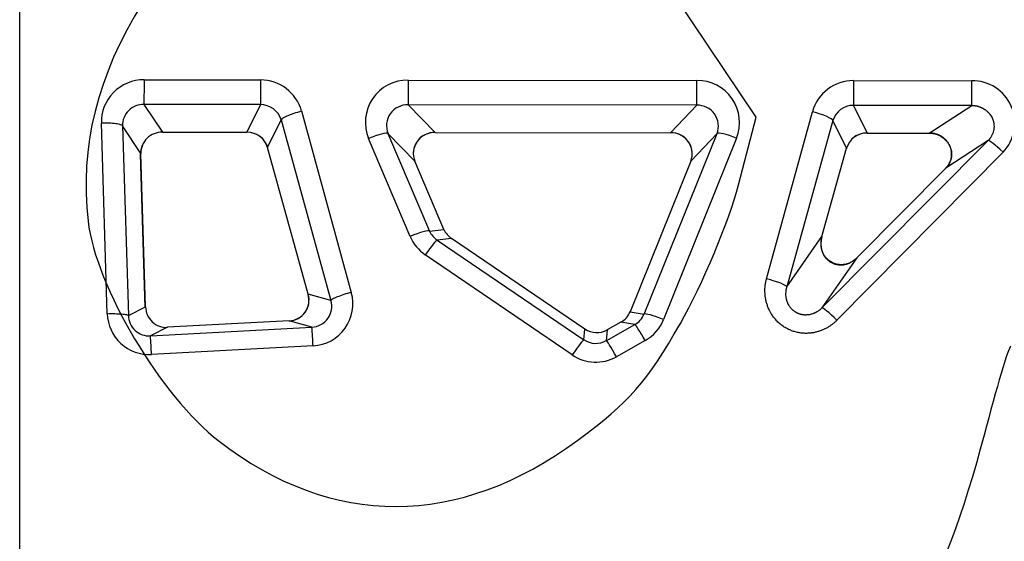
# Model space of a CAD drawing. Units: millimetres. Extents: x 0 to 291, y 0 to 204.
# Drawn here: x 99 to 113, y 52 to 59 of the extents above; entities that cross this region are included whole.
import ezdxf

# ---------------------------------------------------------------- set-up
doc = ezdxf.new("R2010")
doc.units = ezdxf.units.MM
for name, color, linetype in [('C-1018-PLAST-ASI', 7, 'Continuous'), ('C-106_PLAST-PATA', 7, 'Continuous'), ('Predeterminado', 7, 'Continuous')]:
    doc.layers.add(name, color=color, linetype=linetype)

# ---------------------------------------------------------------- blocks, each defined once
blk = doc.blocks.new('SE')
at = {"layer": 'C-1018-PLAST-ASI', "color": 7, "linetype": 'Continuous'}
for p, q in [((100.752, 58.161), (102.402, 58.159)), ((104.493, 58.157), (108.581, 58.152)), ((110.801, 58.149), (112.476, 58.147)), ((100.751, 57.811), (101.011, 57.418)), ((102.401, 57.809), (100.751, 57.811)), ((102.401, 57.809), (102.21, 57.417)), ((104.493, 57.806), (104.874, 57.413)), ((108.581, 57.801), (104.493, 57.806)), ((108.21, 57.409), (108.581, 57.801)), ((110.801, 57.798), (110.993, 57.406)), ((112.475, 57.796), (110.801, 57.798)), ((111.874, 57.405), (112.475, 57.796)), ((102.982, 57.719), (103.687, 55.148)), ((109.569, 55.342), (110.219, 57.709)), ((100.231, 54.846), (100.147, 57.545)), ((100.706, 57.116), (100.446, 57.508)), ((100.446, 57.508), (100.53, 54.82)), ((102.502, 57.201), (102.693, 57.592)), ((102.693, 57.592), (103.398, 55.032)), ((110.508, 57.582), (109.858, 55.226)), ((110.701, 57.19), (110.508, 57.582)), ((101.011, 57.418), (102.21, 57.417)), ((104.522, 55.94), (103.932, 57.327)), ((104.588, 57.006), (104.207, 57.399)), ((104.207, 57.399), (104.797, 56.017)), ((104.874, 57.413), (108.21, 57.409)), ((104.874, 57.412), (108.21, 57.408)), ((107.834, 54.839), (108.868, 57.399)), ((109.145, 57.333), (108.111, 54.762)), ((108.868, 57.399), (108.497, 57.008)), ((110.993, 57.406), (111.874, 57.405)), ((110.993, 57.405), (111.875, 57.404)), ((103.075, 55.124), (102.502, 57.201)), ((110.353, 54.928), (112.706, 57.299)), ((110.354, 55.939), (110.701, 57.19)), ((112.706, 57.299), (112.106, 56.908)), ((100.77, 54.933), (100.704, 57.105)), ((100.773, 54.942), (100.706, 57.116)), ((112.918, 57.134), (110.565, 54.753)), ((105, 56.041), (104.588, 57.006)), ((108.497, 57.008), (107.635, 54.872)), ((112.106, 56.908), (110.848, 55.639)), ((104.797, 56.017), (105, 56.041)), ((109.858, 55.226), (110.354, 55.939)), ((105.105, 55.912), (104.903, 55.888)), ((104.903, 55.888), (106.983, 54.476)), ((106.996, 54.628), (105.105, 55.912)), ((106.815, 54.262), (104.735, 55.68)), ((110.848, 55.639), (110.353, 54.928)), ((103.398, 55.032), (103.075, 55.124)), ((100.53, 54.82), (100.773, 54.942)), ((107.635, 54.872), (107.834, 54.839)), ((102.808, 54.746), (101.085, 54.653)), ((103.13, 54.655), (102.808, 54.746)), ((107.297, 54.463), (107.704, 54.691)), ((107.505, 54.724), (107.31, 54.615)), ((107.704, 54.691), (107.505, 54.724)), ((100.843, 54.532), (103.13, 54.655)), ((101.085, 54.653), (100.843, 54.532)), ((106.983, 54.476), (106.996, 54.628)), ((107.31, 54.615), (107.297, 54.463)), ((103.146, 54.391), (100.859, 54.267)), ((107.85, 54.465), (107.444, 54.236))]:
    blk.add_line(p, q, dxfattribs=at)
for centre, radius, start, end in [((100.748, 57.56), 0.601, 89.6831, 181.3834), ((102.402, 57.557), 0.602, 15.5923, 90.0675), ((104.487, 57.557), 0.6, 89.4181, 202.4473), ((108.586, 57.552), 0.6, 338.6701, 90.4255), ((110.799, 57.546), 0.603, 89.8268, 164.3651), ((112.487, 57.549), 0.598, 316.1286, 91.1176), ((100.745, 57.512), 0.299, 88.8572, 180.6967), ((102.404, 57.508), 0.301, 16.3261, 90.5731), ((104.482, 57.51), 0.296, 87.9022, 202.051), ((108.59, 57.504), 0.297, 339.1811, 91.7927), ((110.797, 57.497), 0.301, 89.3237, 163.6247), ((101.005, 57.119), 0.299, 88.8406, 180.625), ((102.213, 57.116), 0.301, 16.3965, 90.5738), ((102.21, 57.11), 0.308, 15.3252, 90.0188), ((104.868, 57.111), 0.303, 93.4279, 175.8987), ((104.863, 57.117), 0.297, 87.9582, 201.8765), ((108.219, 57.113), 0.297, 339.2572, 91.8341), ((108.214, 57.107), 0.303, 5.6679, 83.8558), ((110.989, 57.105), 0.301, 89.2677, 163.6088), ((110.992, 57.099), 0.308, 101.0139, 139.9245), ((101.009, 57.113), 0.306, 157.728, 181.5301), ((105.071, 56.173), 0.596, 203.0285, 235.6936), ((105.068, 56.131), 0.294, 202.8225, 235.7615), ((105.271, 56.155), 0.294, 202.7736, 235.7396), ((102.789, 55.04), 0.3, 273.4552, 14.588), ((102.794, 55.039), 0.294, 272.734, 16.6732), ((103.113, 54.986), 0.597, 273.2082, 15.6662), ((103.116, 54.949), 0.294, 272.7327, 16.5361), ((100.827, 54.862), 0.596, 181.5677, 273.0556), ((100.825, 54.826), 0.295, 181.0468, 273.4239), ((101.068, 54.947), 0.295, 180.9519, 273.4236), ((107.361, 54.982), 0.295, 299.3606, 338.2728), ((107.559, 54.949), 0.295, 299.3438, 338.2288), ((107.557, 54.985), 0.597, 299.4532, 338.0622), ((89.432, 53.705), 11.44, 2.8137, 4.1424), ((91.941, 53.841), 11.219, 2.8093, 4.1614), ((107.164, 54.874), 0.297, 235.6426, 299.5003), ((107.151, 54.722), 0.297, 235.6675, 299.4821), ((107.151, 54.754), 0.595, 235.6857, 299.456)]:
    blk.add_arc(centre, radius, start, end, dxfattribs=at)
for centre, major_axis, ratio, start_param, end_param in [((110.219, 57.659), (0.289, -0.08), 0.1606, 0.071105, 1.61521), ((103.932, 57.279), (0.276, 0.118), 0.148169, 0.047931, 1.507668), ((104.874, 57.712), (0, 0.3), 0.000195, -3.237568, -3.142797), ((109.145, 57.285), (-0.278, 0.112), 0.149537, 4.772597, 6.234932), ((112.918, 57.087), (-0.213, 0.211), 0.112932, 4.823911, 6.246626), ((100.407, 57.104), (-0.3, -0.009), 0.168215, 2.986026, 3.20217), ((104.522, 55.898), (0.276, 0.118), 0.129195, 0.047753, 1.515652), ((104.735, 55.639), (0.168, 0.248), 0.077143, 0.032364, 1.457656), ((109.569, 55.302), (-0.289, 0.079), 0.126961, 3.212372, 4.747224), ((108.111, 54.725), (-0.278, 0.113), 0.114101, 4.758629, 6.235181), ((110.565, 54.716), (-0.213, 0.211), 0.087508, 4.799142, 6.246671), ((107.85, 54.43), (-0.147, 0.262), 0.058328, 4.816027, 6.252565), ((106.816, 54.228), (0.168, 0.248), 0.06522, 0.032332, 1.474993), ((107.444, 54.201), (-0.147, 0.262), 0.056635, 4.813052, 6.252553)]:
    blk.add_ellipse(centre, major_axis=major_axis, ratio=ratio, start_param=start_param, end_param=end_param, dxfattribs=at)
for points, knots in [([(100.752, 58.161), (100.752, 58.121), (100.752, 58.078), (100.752, 57.998), (100.751, 57.96), (100.751, 57.895), (100.751, 57.867), (100.751, 57.827), (100.751, 57.815), (100.751, 57.811)], [0, 0, 0, 0, 0.25, 0.25, 0.5, 0.5, 0.75, 0.75, 1, 1, 1, 1]), ([(102.402, 58.159), (102.402, 58.141), (102.402, 58.122), (102.402, 58.082), (102.402, 58.062), (102.402, 58.021), (102.401, 58.001), (102.401, 57.962), (102.401, 57.943), (102.401, 57.908), (102.401, 57.892), (102.401, 57.864), (102.401, 57.852), (102.401, 57.833), (102.401, 57.825), (102.401, 57.814), (102.401, 57.81), (102.401, 57.809)], [0, 0, 0, 0, 0.125, 0.125, 0.25, 0.25, 0.375, 0.375, 0.5, 0.5, 0.625, 0.625, 0.75, 0.75, 0.875, 0.875, 1, 1, 1, 1]), ([(104.493, 58.157), (104.493, 58.116), (104.493, 58.074), (104.493, 57.994), (104.493, 57.956), (104.493, 57.89), (104.493, 57.863), (104.493, 57.823), (104.493, 57.81), (104.493, 57.806)], [0, 0, 0, 0, 0.25, 0.25, 0.5, 0.5, 0.75, 0.75, 1, 1, 1, 1]), ([(108.581, 57.801), (108.581, 57.805), (108.581, 57.818), (108.581, 57.858), (108.581, 57.885), (108.581, 57.951), (108.581, 57.989), (108.581, 58.069), (108.581, 58.111), (108.581, 58.152)], [0, 0, 0, 0, 0.25, 0.25, 0.5, 0.5, 0.75, 0.75, 1, 1, 1, 1]), ([(110.801, 58.149), (110.801, 58.108), (110.801, 58.066), (110.801, 57.986), (110.801, 57.948), (110.801, 57.883), (110.801, 57.855), (110.801, 57.815), (110.801, 57.802), (110.801, 57.798)], [0, 0, 0, 0, 0.25, 0.25, 0.5, 0.5, 0.75, 0.75, 1, 1, 1, 1]), ([(112.475, 57.796), (112.475, 57.8), (112.475, 57.813), (112.475, 57.853), (112.475, 57.881), (112.475, 57.946), (112.475, 57.984), (112.475, 58.064), (112.475, 58.106), (112.476, 58.147)], [0, 0, 0, 0, 0.25, 0.25, 0.5, 0.5, 0.75, 0.75, 1, 1, 1, 1]), ([(112.475, 57.796), (112.487, 57.797), (112.503, 57.796), (112.528, 57.793), (112.542, 57.791), (112.554, 57.788), (112.562, 57.786), (112.572, 57.783), (112.581, 57.78), (112.59, 57.777), (112.597, 57.774), (112.607, 57.77), (112.616, 57.766), (112.624, 57.763), (112.638, 57.755), (112.662, 57.741), (112.688, 57.721), (112.707, 57.702), (112.722, 57.687), (112.732, 57.674), (112.738, 57.664), (112.747, 57.652), (112.754, 57.64), (112.761, 57.627), (112.764, 57.62), (112.768, 57.611), (112.773, 57.599), (112.777, 57.587), (112.781, 57.576), (112.783, 57.566), (112.786, 57.552), (112.788, 57.539), (112.79, 57.528), (112.791, 57.508), (112.791, 57.484), (112.788, 57.459), (112.785, 57.444), (112.782, 57.43), (112.777, 57.413), (112.77, 57.394), (112.762, 57.375), (112.753, 57.36), (112.746, 57.348), (112.74, 57.338), (112.735, 57.332), (112.73, 57.325), (112.726, 57.32), (112.718, 57.311), (112.712, 57.304), (112.706, 57.299)], [0, 0, 0, 0, 0.063056, 0.079419, 0.1192, 0.128979, 0.138758, 0.153609, 0.173371, 0.182686, 0.192002, 0.208813, 0.226211, 0.234711, 0.243211, 0.291957, 0.345467, 0.371721, 0.397974, 0.425061, 0.433554, 0.442574, 0.481425, 0.487601, 0.4993, 0.511, 0.524566, 0.549053, 0.559033, 0.569013, 0.589752, 0.611854, 0.622803, 0.633752, 0.692016, 0.717693, 0.738946, 0.753822, 0.779079, 0.815987, 0.84397, 0.871185, 0.89746, 0.91086, 0.925422, 0.938092, 0.950761, 0.961512, 1, 1, 1, 1]), ([(102.693, 57.592), (102.694, 57.598), (102.701, 57.606), (102.723, 57.621), (102.732, 57.627), (102.754, 57.638), (102.766, 57.644), (102.794, 57.656), (102.81, 57.663), (102.843, 57.675), (102.86, 57.681), (102.912, 57.699), (102.949, 57.71), (102.982, 57.719)], [0, 0, 0, 0, 0.25, 0.25, 0.375, 0.375, 0.5, 0.5, 0.625, 0.625, 0.75, 0.75, 1, 1, 1, 1]), ([(100.446, 57.508), (100.444, 57.514), (100.436, 57.519), (100.404, 57.53), (100.381, 57.534), (100.323, 57.542), (100.289, 57.544), (100.218, 57.546), (100.181, 57.546), (100.147, 57.545)], [0, 0, 0, 0, 0.25, 0.25, 0.5, 0.5, 0.75, 0.75, 1, 1, 1, 1]), ([(111.874, 57.406), (111.911, 57.402), (111.972, 57.396), (112.055, 57.354), (112.111, 57.304), (112.152, 57.249), (112.182, 57.182), (112.195, 57.093), (112.177, 57.004), (112.149, 56.958), (112.138, 56.942)], [0, 0, 0, 0, 0.1392525, 0.2695017, 0.3772759, 0.4581016, 0.5585487, 0.6906743, 0.8429812, 0.9270867, 0.9270867, 0.9270867, 0.9270867]), ([(112.106, 56.908), (112.108, 56.909), (112.11, 56.912), (112.116, 56.918), (112.123, 56.926), (112.132, 56.937), (112.141, 56.95), (112.149, 56.962), (112.155, 56.972), (112.159, 56.979), (112.162, 56.986), (112.166, 56.994), (112.17, 57.004), (112.175, 57.016), (112.18, 57.031), (112.183, 57.046), (112.186, 57.058), (112.188, 57.068), (112.189, 57.076), (112.189, 57.084), (112.19, 57.091), (112.19, 57.097), (112.19, 57.103), (112.191, 57.108), (112.19, 57.118), (112.19, 57.129), (112.189, 57.142), (112.187, 57.154), (112.185, 57.166), (112.182, 57.178), (112.178, 57.192), (112.172, 57.209), (112.163, 57.23), (112.154, 57.248), (112.145, 57.262), (112.137, 57.274), (112.131, 57.283), (112.124, 57.291), (112.119, 57.297), (112.114, 57.303), (112.108, 57.309), (112.103, 57.314), (112.095, 57.322), (112.085, 57.331), (112.074, 57.339), (112.066, 57.345), (112.06, 57.35), (112.054, 57.354), (112.047, 57.358), (112.04, 57.362), (112.024, 57.371), (112.008, 57.378), (111.993, 57.384), (111.989, 57.386), (111.98, 57.389), (111.969, 57.392), (111.957, 57.395), (111.943, 57.399), (111.931, 57.401), (111.913, 57.403), (111.896, 57.405), (111.881, 57.405), (111.874, 57.405)], [0, 0, 0, 0, 0.010398, 0.020796, 0.043984, 0.066178, 0.090525, 0.122891, 0.136199, 0.1467, 0.161053, 0.171521, 0.185482, 0.207992, 0.230248, 0.253325, 0.273739, 0.284949, 0.296159, 0.307362, 0.314918, 0.327294, 0.331223, 0.340056, 0.345744, 0.370736, 0.38399, 0.397116, 0.419209, 0.431444, 0.443709, 0.476517, 0.499621, 0.532552, 0.553149, 0.563796, 0.584978, 0.594786, 0.604632, 0.615168, 0.625687, 0.635367, 0.645279, 0.666836, 0.686629, 0.698466, 0.707102, 0.717142, 0.727183, 0.739075, 0.74875, 0.803919, 0.810562, 0.817011, 0.823934, 0.850786, 0.866926, 0.881934, 0.915082, 0.922915, 0.966378, 1, 1, 1, 1]), ([(110.354, 55.939), (110.353, 55.933), (110.35, 55.924), (110.348, 55.913), (110.345, 55.9), (110.343, 55.887), (110.341, 55.871), (110.34, 55.862), (110.34, 55.852), (110.339, 55.839), (110.339, 55.827), (110.34, 55.814), (110.34, 55.805), (110.342, 55.793), (110.343, 55.782), (110.345, 55.772), (110.347, 55.761), (110.35, 55.75), (110.354, 55.736), (110.358, 55.724), (110.363, 55.712), (110.368, 55.701), (110.373, 55.689), (110.379, 55.679), (110.385, 55.669), (110.391, 55.659), (110.398, 55.649), (110.406, 55.638), (110.419, 55.623), (110.434, 55.608), (110.447, 55.598), (110.453, 55.593), (110.456, 55.591), (110.459, 55.588), (110.464, 55.585), (110.469, 55.581), (110.474, 55.578), (110.483, 55.572), (110.497, 55.565), (110.511, 55.559), (110.522, 55.555), (110.53, 55.551), (110.54, 55.549), (110.547, 55.547), (110.556, 55.544), (110.577, 55.54), (110.599, 55.538), (110.62, 55.537), (110.631, 55.538), (110.644, 55.538), (110.665, 55.541), (110.688, 55.545), (110.709, 55.552), (110.722, 55.556), (110.732, 55.56), (110.742, 55.564), (110.753, 55.569), (110.764, 55.575), (110.775, 55.581), (110.788, 55.589), (110.799, 55.597), (110.811, 55.606), (110.821, 55.614), (110.833, 55.624), (110.842, 55.633), (110.848, 55.639)], [0, 0, 0, 0, 0.02803, 0.041345, 0.050383, 0.084954, 0.099805, 0.114262, 0.124932, 0.139719, 0.164669, 0.172117, 0.188808, 0.197217, 0.219177, 0.22788, 0.234944, 0.257826, 0.27171, 0.286394, 0.299871, 0.315807, 0.328995, 0.343138, 0.355752, 0.369606, 0.382362, 0.395327, 0.415621, 0.447535, 0.466033, 0.469321, 0.472608, 0.478045, 0.484497, 0.491042, 0.497588, 0.502911, 0.528849, 0.548766, 0.554076, 0.566366, 0.579234, 0.58623, 0.591657, 0.610737, 0.655193, 0.668161, 0.681185, 0.693894, 0.713413, 0.753327, 0.778555, 0.792406, 0.804767, 0.818024, 0.833325, 0.849595, 0.868592, 0.879441, 0.911039, 0.926708, 0.942377, 0.963322, 1, 1, 1, 1]), ([(110.797, 55.593), (110.783, 55.584), (110.741, 55.559), (110.663, 55.537), (110.582, 55.54), (110.511, 55.561), (110.44, 55.603), (110.372, 55.683), (110.336, 55.794), (110.341, 55.866), (110.346, 55.902)], [0.0770847, 0.0770847, 0.0770847, 0.0770847, 0.1418325, 0.2675013, 0.3656842, 0.4391841, 0.5362002, 0.6672469, 0.8282104, 0.9655755, 0.9655755, 0.9655755, 0.9655755]), ([(110.565, 54.753), (110.561, 54.748), (110.551, 54.739), (110.532, 54.721), (110.506, 54.699), (110.473, 54.674), (110.436, 54.651), (110.403, 54.633), (110.375, 54.62), (110.353, 54.611), (110.33, 54.602), (110.299, 54.592), (110.259, 54.581), (110.216, 54.573), (110.182, 54.569), (110.155, 54.567), (110.128, 54.567), (110.101, 54.567), (110.074, 54.57), (110.037, 54.574), (110.001, 54.581), (109.964, 54.591), (109.938, 54.599), (109.911, 54.61), (109.889, 54.619), (109.872, 54.627), (109.855, 54.636), (109.833, 54.649), (109.807, 54.665), (109.782, 54.683), (109.764, 54.697), (109.752, 54.708), (109.738, 54.72), (109.721, 54.736), (109.696, 54.763), (109.667, 54.798), (109.641, 54.836), (109.625, 54.864), (109.616, 54.88), (109.608, 54.896), (109.599, 54.916), (109.589, 54.94), (109.58, 54.964), (109.572, 54.989), (109.565, 55.013), (109.558, 55.045), (109.551, 55.085), (109.547, 55.132), (109.545, 55.178), (109.547, 55.215), (109.55, 55.243), (109.553, 55.264), (109.556, 55.284), (109.56, 55.304), (109.564, 55.323), (109.568, 55.335), (109.569, 55.342)], [0, 0, 0, 0, 0.01246, 0.024228, 0.049496, 0.07583, 0.103235, 0.13168, 0.146283, 0.161132, 0.176223, 0.191554, 0.222915, 0.255196, 0.271655, 0.288302, 0.305123, 0.322104, 0.339237, 0.356512, 0.391428, 0.409056, 0.426777, 0.444572, 0.462429, 0.471372, 0.480322, 0.498234, 0.518708, 0.539172, 0.554488, 0.562135, 0.569771, 0.590068, 0.60522, 0.640276, 0.674859, 0.691946, 0.700432, 0.708881, 0.72565, 0.742241, 0.758636, 0.774815, 0.79076, 0.806477, 0.837202, 0.866965, 0.895716, 0.923419, 0.936864, 0.950036, 0.962931, 0.975554, 0.987907, 1, 1, 1, 1]), ([(103.687, 55.148), (103.654, 55.139), (103.618, 55.128), (103.548, 55.106), (103.515, 55.094), (103.459, 55.071), (103.436, 55.061), (103.407, 55.044), (103.399, 55.037), (103.398, 55.032)], [0, 0, 0, 0, 0.25, 0.25, 0.5, 0.5, 0.75, 0.75, 1, 1, 1, 1]), ([(110.353, 54.928), (110.342, 54.916), (110.328, 54.903), (110.305, 54.886), (110.291, 54.877), (110.277, 54.868), (110.268, 54.864), (110.262, 54.86), (110.255, 54.857), (110.247, 54.853), (110.239, 54.85), (110.233, 54.847), (110.228, 54.845), (110.217, 54.842), (110.201, 54.837), (110.182, 54.833), (110.169, 54.83), (110.161, 54.829), (110.149, 54.828), (110.135, 54.827), (110.119, 54.827), (110.107, 54.827), (110.097, 54.828), (110.088, 54.829), (110.078, 54.83), (110.068, 54.832), (110.057, 54.835), (110.047, 54.837), (110.037, 54.84), (110.026, 54.844), (110.013, 54.85), (110, 54.856), (109.991, 54.861), (109.984, 54.865), (109.977, 54.869), (109.965, 54.877), (109.954, 54.885), (109.944, 54.893), (109.94, 54.897), (109.934, 54.903), (109.928, 54.908), (109.923, 54.914), (109.919, 54.918), (109.906, 54.933), (109.895, 54.949), (109.885, 54.965), (109.882, 54.971), (109.878, 54.978), (109.875, 54.985), (109.87, 54.995), (109.867, 55.003), (109.864, 55.011), (109.859, 55.023), (109.855, 55.036), (109.852, 55.049), (109.85, 55.06), (109.846, 55.079), (109.844, 55.099), (109.844, 55.114), (109.844, 55.123), (109.844, 55.141), (109.845, 55.157), (109.847, 55.172), (109.848, 55.179), (109.849, 55.187), (109.851, 55.197), (109.853, 55.207), (109.856, 55.216), (109.858, 55.223), (109.858, 55.226)], [0, 0, 0, 0, 0.07494, 0.087491, 0.121279, 0.142952, 0.153794, 0.160027, 0.171369, 0.182711, 0.192441, 0.204008, 0.208755, 0.213502, 0.245139, 0.272239, 0.279653, 0.293512, 0.301024, 0.321225, 0.341907, 0.355408, 0.362744, 0.376184, 0.383518, 0.396262, 0.410235, 0.422452, 0.429754, 0.444397, 0.462768, 0.476272, 0.489881, 0.496543, 0.503205, 0.516144, 0.543895, 0.550548, 0.556945, 0.564099, 0.577717, 0.58264, 0.589845, 0.597238, 0.64647, 0.654315, 0.661948, 0.66782, 0.681826, 0.690021, 0.70375, 0.711831, 0.719767, 0.749209, 0.760915, 0.767158, 0.791746, 0.831193, 0.840204, 0.850901, 0.866792, 0.909603, 0.918655, 0.927509, 0.940167, 0.955759, 0.969013, 0.986359, 1, 1, 1, 1]), ([(100.231, 54.846), (100.265, 54.847), (100.302, 54.847), (100.373, 54.846), (100.407, 54.845), (100.465, 54.84), (100.488, 54.836), (100.52, 54.829), (100.528, 54.825), (100.53, 54.82)], [0, 0, 0, 0, 0.25, 0.25, 0.5, 0.5, 0.75, 0.75, 1, 1, 1, 1])]:
    blk.add_open_spline(points, degree=3, knots=knots, dxfattribs=at)
for points in [[(102.502, 57.201), (102.501, 57.197), (102.503, 57.194), (102.507, 57.191)], [(110.701, 57.19), (110.701, 57.186), (110.699, 57.183), (110.695, 57.18)]]:
    blk.add_open_spline(points, degree=3, dxfattribs=at)
at = {"layer": 'C-106_PLAST-PATA', "color": 7, "linetype": 'Continuous'}
blk.add_line((98.991, 41.428), (98.991, 61.349), dxfattribs=at)
blk = doc.blocks.new('SE310')
at = {"color": 7, "linetype": 'Continuous'}
for p, q in [((105.456, 63.537), (103.884, 62.379)), ((107.44, 60.584), (105.456, 63.537)), ((109.424, 57.631), (107.44, 60.584)), ((109.171, 56.671), (109.424, 57.631))]:
    blk.add_line(p, q, dxfattribs=at)
blk = doc.blocks.new('SE309')
blk.add_blockref('SE310', (0, 0))
blk = doc.blocks.new('SE312')
at = {"color": 7, "linetype": 'Continuous'}
blk.add_point((108.348, 54.709), dxfattribs=at)
blk = doc.blocks.new('SE311')
blk.add_blockref('SE312', (0, 0))

msp = doc.modelspace()

# ---------------------------------------------------------------- linework, layer by layer
at = {"color": 7, "linetype": 'Continuous'}
for points in [[(103.88372, 62.3785), (100.9514, 60.21807), (99.71591, 58.25902), (99.95934, 56.15583)], [(108.34804, 54.70884), (108.66206, 55.26022), (109.03256, 56.14338), (109.17137, 56.67141)], [(99.95934, 56.15583), (100.06647, 55.23022), (100.99249, 53.67472), (101.81541, 53.03803)], [(106.89556, 53.05434), (107.63217, 53.59912), (107.87096, 53.87113), (108.34804, 54.70884)], [(113.02536, 54.38376), (112.99467, 54.36314), (112.82585, 53.79711), (112.65021, 53.12591)], [(101.81541, 53.03803), (103.41702, 51.79887), (105.20578, 51.80461), (106.89556, 53.05434)], [(112.65021, 53.12591), (112.07937, 50.94451), (111.31514, 49.53433), (109.95057, 48.14442)]]:
    msp.add_open_spline(points, degree=3, dxfattribs=at)

# ---------------------------------------------------------------- block references
for name in ['SE309', 'SE311']:
    msp.add_blockref(name, (0, 0))
at = {"layer": 'Predeterminado'}
msp.add_blockref('SE', (0, 0), dxfattribs=at)

doc.saveas('drawing.dxf')
